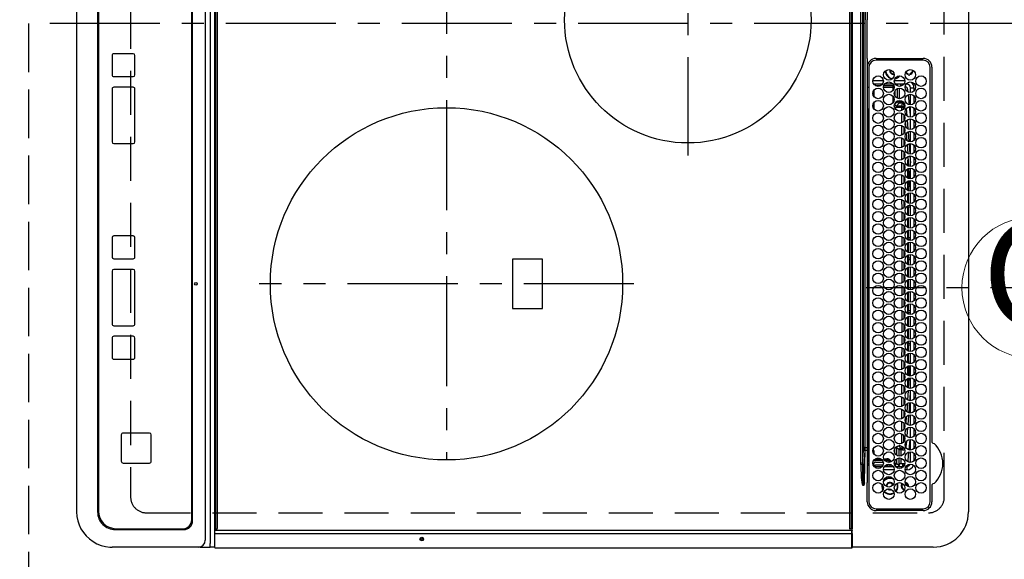
# Model space of a CAD drawing. Extents: x 27948 to 54421, y -25 to 8845.
# Drawn here: x 44302 to 44861, y 5812 to 6119 of the extents above; entities that cross this region are included whole.
import ezdxf
from ezdxf.enums import TextEntityAlignment as Align

# ---------------------------------------------------------------- set-up
doc = ezdxf.new("R2010")
doc.units = 0
doc.header["$LTSCALE"] = 50
doc.header["$MEASUREMENT"] = 0
for name, pattern in [('CENTER', [2, 1.25, -0.25, 0.25, -0.25]), ('DASHED', [0.75, 0.5, -0.25]), ('HIDDEN', [0.375, 0.25, -0.125])]:
    doc.linetypes.add(name, pattern=pattern)
doc.layers.get('DEFPOINTS').update_dxf_attribs({"color": 146, "linetype": 'CONTINUOUS'})
for name, color, linetype in [('121-キャビネット（中）', 253, 'HIDDEN'), ('126-甲板', 2, 'CONTINUOUS'), ('150-機器', 8, 'CONTINUOUS'), ('160-文字', 254, 'CONTINUOUS')]:
    doc.layers.add(name, color=color, linetype=linetype)
doc.styles.add('KH001', font='txt')

# ---------------------------------------------------------------- blocks, each defined once
blk = doc.blocks.new('HT-F6S_H2')
at = {"layer": '126-甲板', "linetype": 'DASHED'}
for p, q in [((271, 282.65), (-271, 282.65)), ((280, -170.35), (280, 273.65)), ((-271, -179.35), (271, -179.35))]:
    blk.add_line(p, q, dxfattribs=at)
for centre, start, end in [((271, 273.65), 0, 90), ((271, -170.35), 270, 0)]:
    blk.add_arc(centre, 9, start, end, dxfattribs=at)
at = {"layer": '150-機器', "color": 13, "linetype": 'Continuous'}
for p, q in [((-279.5, 296.38), (279.5, 296.38)), ((27, 275.6), (239.74, 275.6)), ((273.7, 274.58), (27, 274.58)), ((239.74, 275.6), (239.9, 275.61)), ((264.1, 275.61), (264.18, 275.6)), ((264.18, 275.6), (264.26, 275.6)), ((264.26, 275.6), (273.7, 275.6)), ((299.5, 276.38), (299.5, 230.38)), ((22, 243.88), (21.98, 270.58)), ((23, 270.58), (23, 243.88)), ((277.7, 243.88), (277.7, 270.58)), ((278.72, 270.58), (278.72, 243.88)), ((28.52, 264.33), (28.6, 264.35)), ((28.6, 264.35), (28.6, 264.47)), ((29.4, 264.98), (29.4, 264.76)), ((29.4, 264.76), (29.4, 264.35)), ((30.75, 263), (31.16, 263)), ((31.16, 263), (31.38, 263)), ((38.6, 263.38), (38.6, 265.38)), ((38.6, 265.38), (40.54, 265.38)), ((41.35, 263.38), (38.6, 263.38)), ((48.35, 263.38), (42.35, 263.38)), ((48.31, 262.84), (42.54, 262.26)), ((43.16, 265.38), (47.54, 265.38)), ((55.35, 263.38), (49.35, 263.38)), ((53.98, 263.38), (49.37, 262.95)), ((50.16, 265.38), (54.54, 265.38)), ((62.35, 263.38), (56.35, 263.38)), ((57.16, 265.38), (61.54, 265.38)), ((69.35, 263.38), (63.35, 263.38)), ((64.16, 265.38), (68.54, 265.38)), ((76.35, 263.38), (70.35, 263.38)), ((70.47, 262.7), (76.33, 263.06)), ((71.16, 265.38), (75.54, 265.38)), ((83.35, 263.38), (77.35, 263.38)), ((77.4, 263.13), (81.32, 263.38)), ((78.16, 265.38), (82.54, 265.38)), ((90.35, 263.38), (84.35, 263.38)), ((90.31, 262.94), (84.5, 262.58)), ((85.16, 265.38), (89.54, 265.38)), ((97.35, 263.38), (91.35, 263.38)), ((92.47, 263.08), (91.42, 263.01)), ((92.16, 265.38), (96.54, 265.38)), ((97.31, 263.27), (92.47, 263.08)), ((93.6, 262.15), (93.6, 263.1)), ((94.6, 262.15), (94.6, 263.07)), ((104.35, 263.38), (98.35, 263.38)), ((99.16, 265.38), (103.54, 265.38)), ((111.35, 263.38), (105.35, 263.38)), ((105.4, 263.38), (105.4, 262.78)), ((106.16, 265.38), (110.54, 265.38)), ((106.4, 263.38), (106.4, 262.15)), ((118.35, 263.38), (112.35, 263.38)), ((113.16, 265.38), (117.54, 265.38)), ((125.35, 263.38), (119.35, 263.38)), ((120.16, 265.38), (124.54, 265.38)), ((123.6, 262.15), (123.6, 263.38)), ((124.6, 262.15), (124.6, 263.38)), ((132.35, 263.38), (126.35, 263.38)), ((127.16, 265.38), (131.54, 265.38)), ((139.35, 263.38), (133.35, 263.38)), ((134.16, 265.38), (138.54, 265.38)), ((135.4, 263.38), (135.4, 262.15)), ((136.4, 263.38), (136.4, 262.15)), ((146.35, 263.38), (140.35, 263.38)), ((141.16, 265.38), (145.54, 265.38)), ((153.35, 263.38), (147.35, 263.38)), ((148.16, 265.38), (152.54, 265.38)), ((160.35, 263.38), (154.35, 263.38)), ((154.6, 262.15), (154.6, 263.38)), ((155.16, 265.38), (159.54, 265.38)), ((167.35, 263.38), (161.35, 263.38)), ((162.16, 265.38), (166.54, 265.38)), ((165.4, 263.38), (165.4, 262.15)), ((166.4, 263.38), (166.4, 262.15)), ((174.35, 263.38), (168.35, 263.38)), ((169.16, 265.38), (173.54, 265.38)), ((181.35, 263.38), (175.35, 263.38)), ((176.16, 265.38), (180.54, 265.38)), ((188.35, 263.38), (182.35, 263.38)), ((183.16, 265.38), (187.54, 265.38)), ((183.6, 262.15), (183.6, 263.38)), ((184.6, 262.15), (184.6, 263.38)), ((195.35, 263.38), (189.35, 263.38)), ((190.16, 265.38), (194.54, 265.38)), ((195.32, 263.17), (191.6, 263.38)), ((202.35, 263.38), (196.35, 263.38)), ((202.26, 262.78), (196.41, 263.11)), ((197.16, 265.38), (201.54, 265.38)), ((209.35, 263.38), (203.35, 263.38)), ((204.16, 265.38), (208.54, 265.38)), ((216.35, 263.38), (210.35, 263.38)), ((210.37, 263.32), (216.03, 263.01)), ((211.16, 265.38), (215.54, 265.38)), ((216.03, 263.01), (216.32, 262.98)), ((223.35, 263.38), (217.35, 263.38)), ((217.44, 262.89), (223.15, 262.42)), ((218.16, 265.38), (222.54, 265.38)), ((230.35, 263.38), (224.35, 263.38)), ((225.16, 265.38), (229.54, 265.38)), ((237.35, 263.38), (231.35, 263.38)), ((232.16, 265.38), (236.54, 265.38)), ((237.35, 263.33), (236.82, 263.38)), ((244.35, 263.38), (238.35, 263.38)), ((244.28, 262.67), (238.35, 263.24)), ((239.16, 265.38), (243.54, 265.38)), ((251.35, 263.38), (245.35, 263.38)), ((246.16, 265.38), (250.54, 265.38)), ((31.16, 262.2), (30.75, 262.2)), ((31.38, 262.2), (31.16, 262.2)), ((34.6, 254.24), (34.6, 260.22)), ((36.6, 261.38), (36.07, 261.38)), ((36.6, 261.38), (36.6, 260.89)), ((36.6, 259.66), (36.6, 254.79)), ((37.07, 259.25), (36.6, 259.25)), ((37.74, 258.02), (36.6, 258.02)), ((41.09, 262.11), (39.8, 261.98)), ((46.48, 256.97), (46.48, 258.84)), ((46.48, 258.84), (47.48, 258.84)), ((47.48, 258.84), (47.48, 256.97)), ((48.35, 260.19), (48.36, 260.13)), ((48.36, 260.13), (48.37, 260.01)), ((48.37, 260.01), (48.38, 259.92)), ((48.38, 259.92), (48.38, 259.86)), ((48.38, 259.86), (48.39, 259.84)), ((49.97, 259.97), (48.39, 259.84)), ((48.94, 255.51), (48.94, 258.56)), ((49.94, 258.56), (48.94, 258.56)), ((49.93, 259.56), (50.64, 259.56)), ((49.93, 259.54), (49.93, 259.56)), ((49.94, 259.48), (49.93, 259.54)), ((49.94, 259.39), (49.94, 259.48)), ((49.94, 259.26), (49.94, 259.39)), ((49.94, 259.11), (49.94, 259.26)), ((49.94, 258.94), (49.94, 259.11)), ((49.94, 258.75), (49.94, 258.94)), ((49.94, 258.56), (49.94, 258.75)), ((49.94, 258.56), (49.94, 255.51)), ((51.47, 258.56), (49.94, 258.56)), ((50.51, 261.02), (54.54, 261.36)), ((58.47, 258.57), (53.18, 258.56)), ((54.04, 259.57), (57.62, 259.58)), ((56.99, 261.57), (62.02, 261.99)), ((61.07, 260.91), (58.05, 260.65)), ((65.46, 258.58), (60.19, 258.57)), ((61.06, 259.58), (64.61, 259.58)), ((63.63, 262.13), (69.2, 262.59)), ((68.7, 261.55), (64.29, 261.18)), ((72.46, 258.58), (67.19, 258.58)), ((68.07, 259.59), (71.6, 259.59)), ((76.03, 262.05), (70.89, 261.72)), ((79.46, 258.59), (74.2, 258.58)), ((75.08, 259.59), (78.59, 259.6)), ((83.17, 262.49), (77.62, 262.15)), ((79.53, 261.65), (82.84, 261.65)), ((86.45, 258.6), (81.2, 258.59)), ((82.09, 259.6), (85.59, 259.6)), ((84.59, 262.15), (90.11, 262.15)), ((84.86, 261.65), (89.84, 261.65)), ((93.45, 258.6), (88.21, 258.6)), ((89.1, 259.6), (92.58, 259.61)), ((91.59, 262.15), (93.6, 262.15)), ((91.86, 261.65), (96.84, 261.65)), ((94.6, 262.15), (93.6, 262.15)), ((94.6, 262.15), (97.11, 262.15)), ((100.44, 258.61), (95.22, 258.61)), ((96.11, 259.61), (99.57, 259.61)), ((98.59, 262.15), (104.11, 262.15)), ((98.86, 261.65), (103.84, 261.65)), ((107.44, 258.62), (102.22, 258.61)), ((103.12, 259.62), (106.56, 259.62)), ((106.4, 262.15), (105.59, 262.15)), ((105.86, 261.65), (110.84, 261.65)), ((106.4, 262.15), (111.11, 262.15)), ((114.44, 258.63), (109.23, 258.62)), ((110.13, 259.62), (113.56, 259.62)), ((112.59, 262.15), (118.11, 262.15)), ((112.86, 261.65), (117.84, 261.65)), ((121.43, 258.63), (116.23, 258.63)), ((117.13, 259.63), (120.55, 259.63)), ((119.59, 262.15), (123.6, 262.15)), ((119.86, 261.65), (124.84, 261.65)), ((128.43, 258.64), (123.24, 258.64)), ((124.6, 262.15), (123.6, 262.15)), ((124.14, 259.63), (127.54, 259.64)), ((124.6, 262.15), (125.11, 262.15)), ((126.59, 262.15), (132.11, 262.15)), ((126.86, 261.65), (131.84, 261.65)), ((135.42, 258.65), (130.24, 258.64)), ((131.15, 259.64), (134.53, 259.64)), ((133.59, 262.15), (135.4, 262.15)), ((133.86, 261.65), (138.84, 261.65)), ((136.4, 262.15), (135.4, 262.15)), ((136.4, 262.15), (139.11, 262.15)), ((142.42, 258.65), (137.25, 258.65)), ((138.16, 259.65), (141.53, 259.65)), ((140.59, 262.15), (146.11, 262.15)), ((140.86, 261.65), (145.84, 261.65)), ((145.4, 258.66), (144.25, 258.66)), ((145.17, 259.65), (145.4, 259.65)), ((145.4, 259.65), (148.53, 259.65)), ((149.42, 258.65), (145.4, 258.66)), ((147.59, 262.15), (153.11, 262.15)), ((147.86, 261.65), (152.84, 261.65)), ((156.42, 258.65), (151.25, 258.65)), ((152.16, 259.64), (155.54, 259.64)), ((154.6, 262.15), (154.59, 262.15)), ((154.6, 262.15), (160.11, 262.15)), ((154.86, 261.65), (159.84, 261.65)), ((163.43, 258.64), (158.24, 258.65)), ((159.15, 259.64), (162.54, 259.64)), ((161.59, 262.15), (165.4, 262.15)), ((161.86, 261.65), (166.84, 261.65)), ((170.43, 258.63), (165.24, 258.64)), ((166.4, 262.15), (165.4, 262.15)), ((166.14, 259.63), (169.55, 259.63)), ((166.4, 262.15), (167.11, 262.15)), ((168.59, 262.15), (174.11, 262.15)), ((168.86, 261.65), (173.84, 261.65)), ((177.44, 258.63), (172.23, 258.63)), ((173.13, 259.62), (176.56, 259.62)), ((175.59, 262.15), (181.11, 262.15)), ((175.86, 261.65), (180.84, 261.65)), ((184.44, 258.62), (179.23, 258.63)), ((180.12, 259.62), (183.57, 259.61)), ((182.59, 262.15), (183.6, 262.15)), ((182.86, 261.65), (187.84, 261.65)), ((184.6, 262.15), (183.6, 262.15)), ((184.6, 262.15), (188.11, 262.15)), ((191.44, 258.61), (186.23, 258.62)), ((187.11, 259.61), (190.58, 259.61)), ((189.59, 262.15), (195.11, 262.15)), ((189.86, 261.65), (194.84, 261.65)), ((198.45, 258.61), (193.22, 258.61)), ((194.1, 259.6), (197.59, 259.6)), ((196.59, 262.15), (202.11, 262.15)), ((196.86, 261.65), (201.84, 261.65)), ((205.45, 258.6), (200.22, 258.61)), ((201.09, 259.6), (204.6, 259.59)), ((209.14, 262.39), (203.47, 262.71)), ((203.59, 262.15), (209.11, 262.15)), ((203.86, 261.65), (208.84, 261.65)), ((212.45, 258.59), (207.21, 258.6)), ((208.07, 259.59), (211.6, 259.59)), ((215.98, 262.01), (210.54, 262.31)), ((210.86, 261.65), (211.27, 261.65)), ((219.46, 258.59), (214.21, 258.59)), ((215.06, 259.58), (218.61, 259.58)), ((216.02, 262), (215.98, 262.01)), ((222.62, 261.46), (217.8, 261.86)), ((226.46, 258.58), (221.2, 258.59)), ((222.05, 259.58), (225.62, 259.57)), ((224.54, 262.31), (229.96, 261.86)), ((229.12, 260.93), (225.19, 261.25)), ((233.46, 258.58), (228.2, 258.58)), ((229.04, 259.57), (232.63, 259.57)), ((231.9, 261.7), (236.51, 261.33)), ((235.14, 260.44), (233.13, 260.6)), ((240.47, 258.56), (235.19, 258.57)), ((236.03, 259.56), (239.64, 259.56)), ((239.42, 261.09), (242.51, 260.83)), ((241.86, 257.5), (241.86, 256.96)), ((241.92, 256.57), (243.32, 257.97)), ((242.49, 260.64), (242.48, 260.55)), ((242.51, 260.83), (242.49, 260.64)), ((242.51, 260.83), (242.79, 260.76)), ((244.32, 258.84), (243.32, 258.84)), ((243.32, 257.97), (243.32, 258.84)), ((244.32, 257.97), (243.32, 257.97)), ((244.32, 258.84), (244.32, 257.97)), ((244.32, 257.97), (244.32, 256.97)), ((244.32, 257.97), (247.76, 257.97)), ((250.37, 262.05), (245.45, 262.55)), ((248.94, 257.97), (252.16, 257.97)), ((250.6, 262.01), (250.37, 262.05)), ((250.96, 261.86), (250.6, 262.01)), ((252.16, 260.06), (252.16, 257.97)), ((252.21, 260.05), (252.16, 260.06)), ((252.21, 259.53), (252.21, 260.05)), ((253.6, 259.25), (252.22, 259.25)), ((252.27, 259.02), (252.24, 259.03)), ((252.27, 259.02), (252.27, 256.93)), ((253.6, 259.02), (252.27, 259.02)), ((253.6, 261.38), (255.6, 261.38)), ((253.6, 260.89), (253.6, 261.38)), ((253.6, 254.79), (253.6, 259.66)), ((255.6, 261.38), (255.6, 260.34)), ((30.75, 253.75), (30.72, 254.06)), ((36.6, 253.56), (36.6, 248.69)), ((37.01, 255.93), (37.56, 255.93)), ((37.01, 255.93), (37.36, 255.59)), ((37.44, 253.51), (37.1, 253.85)), ((38.44, 253.51), (37.44, 253.51)), ((37.44, 248.27), (37.44, 253.51)), ((38.44, 253.51), (38.44, 254.13)), ((40.17, 253.51), (38.44, 253.51)), ((38.44, 253.51), (38.44, 248.13)), ((38.86, 256.97), (44.84, 256.97)), ((44.57, 255.97), (39.13, 255.97)), ((40.57, 254.51), (43.13, 254.51)), ((47.17, 253.51), (43.53, 253.51)), ((45.86, 256.97), (46.48, 256.97)), ((46.48, 255.97), (46.13, 255.97)), ((46.48, 256.97), (47.48, 256.97)), ((46.48, 256.97), (46.48, 255.97)), ((47.94, 254.51), (46.48, 255.97)), ((47.48, 256.97), (48.94, 255.51)), ((47.57, 254.51), (47.94, 254.51)), ((47.94, 254.37), (47.94, 254.51)), ((49.94, 255.51), (48.94, 255.51)), ((244.32, 256.97), (242.86, 255.51)), ((242.86, 255.51), (247.31, 255.51)), ((242.86, 254.98), (242.86, 255.51)), ((246.13, 254.51), (243.57, 254.51)), ((247.84, 256.97), (244.32, 256.97)), ((252.21, 256.97), (248.86, 256.97)), ((249.39, 255.51), (251.73, 255.51)), ((251.73, 254.51), (250.57, 254.51)), ((251.73, 255.51), (253.15, 256.93)), ((251.73, 254.51), (251.73, 255.51)), ((251.73, 254.51), (252.73, 254.51)), ((251.73, 254.23), (251.73, 254.51)), ((252.27, 256.93), (252.21, 256.97)), ((252.27, 256.93), (253.15, 256.93)), ((252.71, 252.55), (252.73, 252.55)), ((253.6, 255.39), (252.73, 254.51)), ((252.73, 254.51), (252.73, 254.36)), ((252.73, 252.58), (252.73, 252.55)), ((252.73, 252.55), (252.82, 252.55)), ((253.6, 248.69), (253.6, 253.56)), ((255.6, 254.12), (255.6, 248.14)), ((266.42, 251.08), (266.55, 251.75)), ((266.55, 251.75), (266.51, 252.1)), ((34.6, 242.04), (34.6, 248.02)), ((36.6, 247.46), (36.6, 242.59)), ((37.44, 243.51), (37.44, 246.55)), ((249.27, 250.05), (249.77, 250.05)), ((249.27, 248.27), (249.27, 250.05)), ((249.27, 243.5), (249.27, 246.55)), ((250.27, 250.05), (249.77, 250.05)), ((249.77, 248.48), (249.77, 250.05)), ((249.77, 242.87), (249.77, 247.18)), ((250.27, 250.05), (250.27, 248.82)), ((250.27, 247.57), (250.27, 242.48)), ((251.24, 243.52), (251.24, 247.96)), ((252.35, 251.06), (252.35, 251.2)), ((252.85, 251.55), (252.38, 251.55)), ((252.9, 249.74), (252.69, 249.74)), ((252.85, 251.55), (252.85, 250.57)), ((252.87, 250.56), (252.85, 250.57)), ((252.9, 249.56), (252.9, 249.39)), ((252.9, 247.84), (252.9, 243.54)), ((253.6, 242.59), (253.6, 247.46)), ((263.84, 247.25), (264.8, 247.15)), ((264.04, 247.42), (264.8, 247.35)), ((264.8, 249.65), (264.96, 249.66)), ((264.8, 247.35), (266.04, 247.53)), ((264.8, 247.15), (266.1, 247.34)), ((266.04, 247.53), (266.85, 247.86)), ((266.1, 247.34), (267.09, 247.76)), ((266.36, 250.95), (266.42, 251.08)), ((40.1, 242.59), (43.6, 242.59)), ((47.1, 242.59), (50.6, 242.59)), ((244.86, 242.03), (244.86, 242.59)), ((244.86, 242.59), (246.6, 242.59)), ((252.35, 242.52), (252.24, 242.52)), ((252.35, 242.46), (252.35, 242.52)), ((252.85, 242.46), (252.35, 242.46)), ((252.85, 242.53), (252.87, 242.54)), ((252.85, 242.53), (252.85, 242.46)), ((252.85, 242.46), (253.04, 242.27)), ((-252.65, 236.24), (252.65, 236.24)), ((252.65, 235.3), (-252.65, 235.3)), ((-242.95, 237.56), (242.95, 237.56)), ((242.95, 236.78), (-242.95, 236.78)), ((-106.9, 237.68), (0, 237.68)), ((-21.98, 238.79), (0, 238.79)), ((21.98, 238.79), (0, 238.79)), ((106.9, 237.68), (0, 237.68)), ((24.72, 238.88), (146.93, 238.88)), ((27, 239.88), (273.7, 239.88)), ((38.43, 239.88), (38.43, 238.88)), ((51.21, 239.66), (50.72, 239.17)), ((50.72, 239.05), (50.72, 239.17)), ((50.72, 239.05), (51.19, 239.05)), ((51.18, 238.88), (51.2, 239.56)), ((51.7, 239.56), (51.68, 238.88)), ((51.7, 239.88), (51.7, 239.56)), ((106.11, 239.56), (51.7, 239.56)), ((106.09, 238.88), (106.11, 239.56)), ((106.11, 239.56), (106.11, 239.76)), ((106.41, 239.76), (106.41, 239.88)), ((106.41, 239.76), (106.41, 239.56)), ((195.79, 239.76), (106.41, 239.76)), ((106.41, 239.25), (106.41, 239.56)), ((106.41, 239.56), (195.79, 239.56)), ((195.79, 239.25), (106.41, 239.25)), ((242.95, 237.68), (106.9, 237.68)), ((146.93, 238.88), (242.95, 238.88)), ((195.79, 239.76), (195.79, 239.88)), ((195.79, 239.56), (195.79, 239.76)), ((195.79, 239.25), (195.79, 239.56)), ((196.09, 239.76), (196.09, 239.56)), ((196.09, 239.56), (196.11, 238.88)), ((250.55, 239.56), (196.09, 239.56)), ((242.95, 237.68), (242.95, 238.88)), ((242.95, 238.88), (244.36, 238.88)), ((244.45, 237.68), (242.95, 237.68)), ((242.95, 237.56), (242.95, 237.68)), ((242.95, 237.56), (242.95, 236.78)), ((244.36, 238.88), (262.32, 238.88)), ((252.65, 236.24), (244.37, 236.73)), ((244.45, 237.68), (244.45, 237.52)), ((252.59, 237.55), (244.45, 237.68)), ((244.45, 237.52), (262.95, 236.41)), ((250.55, 239.56), (250.55, 239.88)), ((250.56, 238.88), (250.55, 239.56)), ((251.05, 239.56), (251.06, 238.88)), ((251.77, 238.88), (251.77, 239.88)), ((251.77, 238.88), (251.77, 239.88)), ((252.64, 239.17), (251.94, 239.88)), ((262.95, 237.38), (252.59, 237.55)), ((252.65, 236.24), (252.65, 235.3)), ((253.2, 239.74), (253.2, 239.88)), ((262.32, 238.88), (262.84, 238.88)), ((262.84, 238.88), (262.84, 239.02)), ((264.45, 238.85), (262.84, 238.88)), ((262.94, 236.18), (264.42, 236.35)), ((262.94, 236.18), (262.95, 236.15)), ((262.95, 236.41), (262.95, 237.38)), ((262.95, 236.15), (262.96, 236.12)), ((262.96, 236.12), (262.96, 236.08)), ((262.96, 236.08), (262.97, 236.05)), ((262.97, 236.05), (262.98, 236.02)), ((262.98, 236.02), (262.99, 235.98)), ((262.99, 235.98), (263, 235.95)), ((263, 235.95), (263.01, 235.92)), ((264.42, 236.35), (263.01, 235.92)), ((264.42, 236.35), (264.45, 236.36)), ((264.45, 236.36), (264.42, 236.35)), ((273.7, 238.85), (264.45, 238.85)), ((264.45, 236.88), (264.45, 236.36)), ((-289.1, 230.38), (289.1, 230.38)), ((289.1, 229.88), (-289.1, 229.88)), ((291.81, 230.38), (289.1, 230.38)), ((289.1, 230.38), (289.1, 229.88)), ((289.1, 229.88), (289.1, 229.18)), ((289.9, 230.14), (289.91, 230.19)), ((289.9, 230.08), (289.9, 230.14)), ((291.67, 230.08), (289.9, 230.08)), ((289.9, -131.32), (289.9, 230.08)), ((289.91, 230.19), (289.93, 230.24)), ((289.93, 230.24), (289.94, 230.29)), ((289.94, 230.29), (289.97, 230.33)), ((289.97, 230.33), (289.99, 230.35)), ((289.99, 230.35), (290.02, 230.37)), ((290.02, 230.37), (290.05, 230.38)), ((291.67, 230.14), (291.68, 230.19)), ((291.67, 230.08), (291.67, 230.14)), ((292.17, 230.08), (291.67, 230.08)), ((291.67, -131.32), (291.67, 230.08)), ((291.68, 230.19), (291.69, 230.24)), ((291.69, 230.24), (291.71, 230.29)), ((291.71, 230.29), (291.73, 230.33)), ((291.73, 230.33), (291.76, 230.35)), ((291.76, 230.35), (291.79, 230.37)), ((291.79, 230.37), (291.82, 230.38)), ((291.81, 230.38), (291.82, 230.38)), ((291.82, 230.38), (292.17, 230.38)), ((292.17, 230.08), (292.17, 230.38)), ((292.17, 230.38), (297.9, 230.38)), ((297.9, 230.08), (292.17, 230.08)), ((297.9, 230.08), (297.9, 230.38)), ((297.9, 230.38), (299.6, 230.38)), ((299.9, 230.08), (297.9, 230.08)), ((299.9, -131.32), (299.9, 230.08)), ((-288.8, 228.88), (288.8, 228.88)), ((164, 54.5), (136, 54.5)), ((136, 54.5), (136, 37.5)), ((164, 37.5), (164, 54.5)), ((136, 37.5), (164, 37.5)), ((-289.1, -131.12), (289.1, -131.12)), ((289.1, -131.62), (-289.1, -131.62)), ((288.8, -130.12), (-288.8, -130.12)), ((289.1, -131.12), (289.1, -130.42)), ((289.1, -131.12), (289.1, -131.62)), ((291.81, -131.62), (289.1, -131.62)), ((289.9, -131.38), (289.9, -131.32)), ((289.91, -131.44), (289.9, -131.38)), ((289.93, -131.49), (289.91, -131.44)), ((289.94, -131.53), (289.93, -131.49)), ((289.97, -131.57), (289.94, -131.53)), ((289.99, -131.6), (289.97, -131.57)), ((290.02, -131.62), (289.99, -131.6)), ((290.05, -131.62), (290.02, -131.62)), ((291.67, -131.32), (291.67, -131.38)), ((291.67, -131.38), (291.68, -131.44)), ((291.68, -131.44), (291.69, -131.49)), ((291.69, -131.49), (291.71, -131.53)), ((291.71, -131.53), (291.73, -131.57)), ((291.73, -131.57), (291.76, -131.6)), ((291.76, -131.6), (291.79, -131.62)), ((291.79, -131.62), (291.82, -131.62)), ((291.82, -131.62), (291.81, -131.62)), ((292.17, -131.62), (291.82, -131.62)), ((297.9, -131.62), (292.17, -131.62)), ((299.6, -131.62), (297.9, -131.62)), ((299.5, -131.62), (299.5, -134.29)), ((299.86, -131.32), (299.9, -131.32)), ((-297.5, -134.29), (297.5, -134.29)), ((-295.5, -137.07), (295.5, -137.07)), ((299.5, -134.29), (297.5, -134.29)), ((299.5, -139.83), (299.5, -134.29)), ((284.5, -144.14), (-284.5, -144.14)), ((284, -144.64), (-284, -144.64)), ((284, -144.65), (-284, -144.65)), ((284, -144.64), (284, -144.65)), ((299.5, -139.83), (299.5, -140.76)), ((299.5, -140.76), (299.5, -188.39)), ((289, -149.64), (289, -149.65)), ((289, -187.64), (289, -149.65)), ((289.5, -188.13), (289.5, -149.14)), ((235.74, -167.65), (235.74, -167.64)), ((250.74, -167.64), (235.74, -167.64)), ((250.74, -167.65), (235.74, -167.65)), ((250.74, -167.65), (250.74, -167.64)), ((234.74, -168.65), (234.74, -168.64)), ((234.74, -168.65), (234.74, -183.65)), ((251.74, -168.65), (251.74, -168.64)), ((251.74, -183.65), (251.74, -168.65)), ((19.34, -177.9), (19.34, -177.88)), ((19.34, -177.9), (19.34, -188.89)), ((31.34, -176.88), (20.34, -176.88)), ((20.34, -176.9), (20.34, -176.88)), ((31.34, -176.9), (20.34, -176.9)), ((31.34, -176.9), (31.34, -176.88)), ((32.34, -177.9), (32.34, -177.88)), ((32.34, -188.89), (32.34, -177.9)), ((38.34, -177.9), (38.34, -177.88)), ((38.34, -177.9), (38.34, -188.89)), ((69.34, -176.88), (39.34, -176.88)), ((39.34, -176.9), (39.34, -176.88)), ((69.34, -176.9), (39.34, -176.9)), ((69.34, -176.9), (69.34, -176.88)), ((70.34, -177.9), (70.34, -177.88)), ((70.34, -188.89), (70.34, -177.9)), ((122.75, -177.9), (122.75, -177.88)), ((122.75, -177.9), (122.75, -188.89)), ((134.75, -176.88), (123.75, -176.88)), ((123.75, -176.9), (123.75, -176.88)), ((134.75, -176.9), (123.75, -176.9)), ((134.75, -176.9), (134.75, -176.88)), ((135.75, -177.9), (135.75, -177.88)), ((135.75, -188.89), (135.75, -177.9)), ((141.75, -177.9), (141.75, -177.88)), ((141.75, -177.9), (141.75, -188.89)), ((172.75, -176.88), (142.75, -176.88)), ((142.75, -176.9), (142.75, -176.88)), ((172.75, -176.9), (142.75, -176.9)), ((172.75, -176.9), (172.75, -176.88)), ((173.75, -177.9), (173.75, -177.88)), ((173.75, -188.89), (173.75, -177.9)), ((179.75, -177.9), (179.75, -177.88)), ((179.75, -177.9), (179.75, -188.89)), ((191.75, -176.88), (180.75, -176.88)), ((180.75, -176.9), (180.75, -176.88)), ((191.75, -176.9), (180.75, -176.9)), ((191.75, -176.9), (191.75, -176.88)), ((192.75, -177.9), (192.75, -177.88)), ((192.75, -188.89), (192.75, -177.9)), ((20.34, -189.89), (31.34, -189.89)), ((39.34, -189.89), (69.34, -189.89)), ((123.75, -189.89), (134.75, -189.89)), ((142.75, -189.89), (172.75, -189.89)), ((180.75, -189.89), (191.75, -189.89)), ((235.74, -184.65), (250.74, -184.65)), ((299.5, -188.39), (299.5, -189.78)), ((-279.5, -198.12), (279.5, -198.12)), ((-279, -197.64), (279, -197.64)), ((-279.5, -210.03), (279.5, -210.03))]:
    blk.add_line(p, q, dxfattribs=at)
at = {"layer": '150-機器', "color": 161, "linetype": 'CENTER'}
for p, q in [((-78.76, 137), (77.2, 137)), ((150, 106.36), (150, -106.36)), ((-254.4, 0), (250, 0))]:
    blk.add_line(p, q, dxfattribs=at)
at = {"layer": '150-機器', "color": 13, "linetype": 'Continuous'}
for points in [[(252.16, 257.97), (252.16, 257.85), (252.16, 257.72), (252.16, 257.6), (252.17, 257.49), (252.17, 257.39), (252.17, 257.29), (252.18, 257.2), (252.18, 257.13), (252.19, 257.07), (252.2, 257.02), (252.2, 256.99), (252.21, 256.97), (252.21, 256.97)], [(252.21, 259.53), (252.21, 259.46), (252.21, 259.4), (252.21, 259.34), (252.22, 259.29), (252.22, 259.23), (252.22, 259.18), (252.22, 259.14), (252.23, 259.1), (252.23, 259.07), (252.23, 259.05), (252.23, 259.04), (252.24, 259.03), (252.24, 259.03)], [(37.01, 255.93), (36.89, 255.93), (36.77, 255.9), (36.65, 255.87), (36.6, 255.84)], [(47.94, 254.51), (48.06, 254.52), (48.19, 254.54), (48.31, 254.58), (48.42, 254.63), (48.52, 254.7), (48.62, 254.78), (48.71, 254.87), (48.78, 254.97), (48.84, 255.08), (48.89, 255.2), (48.92, 255.32), (48.94, 255.44), (48.94, 255.51)], [(49.53, 254.31), (49.67, 254.51), (49.78, 254.74), (49.86, 254.97), (49.92, 255.22), (49.94, 255.47), (49.94, 255.51)], [(242.26, 255.71), (242.37, 255.64), (242.48, 255.59), (242.6, 255.55), (242.72, 255.52), (242.84, 255.51), (242.86, 255.51)], [(252.85, 251.55), (252.85, 251.67), (252.85, 251.8), (252.85, 251.92), (252.85, 252.03), (252.84, 252.14), (252.84, 252.23), (252.84, 252.32), (252.83, 252.39), (252.83, 252.45), (252.83, 252.5), (252.82, 252.53), (252.82, 252.55), (252.82, 252.55)], [(253.6, 256.83), (253.49, 256.88), (253.36, 256.91), (253.24, 256.93), (253.15, 256.93)], [(252.85, 250.57), (252.84, 250.57), (252.83, 250.57), (252.81, 250.57), (252.78, 250.57), (252.75, 250.58), (252.7, 250.58), (252.66, 250.58), (252.61, 250.58), (252.55, 250.58), (252.49, 250.58), (252.43, 250.58), (252.37, 250.58), (252.35, 250.58)], [(252.9, 249.56), (252.9, 249.69), (252.9, 249.81), (252.9, 249.93), (252.9, 250.04), (252.9, 250.15), (252.89, 250.25), (252.89, 250.33), (252.89, 250.41), (252.88, 250.47), (252.88, 250.51), (252.88, 250.54), (252.87, 250.56), (252.87, 250.56)], [(244.86, 242.59), (244.61, 242.57), (244.37, 242.52), (244.13, 242.45), (243.9, 242.34), (243.74, 242.24)], [(251.24, 243.52), (251.25, 243.4), (251.27, 243.27), (251.31, 243.16), (251.36, 243.04), (251.43, 242.94), (251.51, 242.84), (251.6, 242.75), (251.7, 242.68), (251.81, 242.62), (251.92, 242.57), (252.04, 242.54), (252.17, 242.52), (252.24, 242.52)], [(252.11, 242.04), (252.16, 242.07), (252.21, 242.12), (252.25, 242.16), (252.29, 242.22), (252.31, 242.27), (252.33, 242.33), (252.35, 242.39), (252.35, 242.46), (252.35, 242.46)], [(252.35, 242.52), (252.41, 242.52), (252.47, 242.52), (252.53, 242.52), (252.59, 242.52), (252.64, 242.52), (252.69, 242.52), (252.73, 242.52), (252.77, 242.53), (252.8, 242.53), (252.83, 242.53), (252.84, 242.53), (252.85, 242.53), (252.85, 242.53)], [(252.87, 242.54), (252.87, 242.55), (252.88, 242.57), (252.88, 242.61), (252.89, 242.67), (252.89, 242.73), (252.89, 242.81), (252.9, 242.91), (252.9, 243.01), (252.9, 243.12), (252.9, 243.23), (252.9, 243.36), (252.9, 243.48), (252.9, 243.54)], [(50.72, 239.17), (50.71, 239.3), (50.69, 239.42), (50.65, 239.54), (50.6, 239.65), (50.53, 239.76), (50.45, 239.85), (50.43, 239.88)], [(50.71, 238.87), (50.72, 238.99), (50.72, 239.05)], [(244.45, 237.52), (242.95, 237.56)], [(244.37, 236.73), (242.95, 236.78)], [(252.65, 236.24), (255.37, 236.16), (257.75, 236.11), (259.77, 236.1), (261.39, 236.11), (262.59, 236.16), (262.94, 236.18)], [(252.65, 235.3), (255.38, 235.32), (257.78, 235.39), (259.81, 235.5), (261.44, 235.65), (262.65, 235.83), (263.01, 235.92)], [(262.95, 236.41), (264.45, 236.36)], [(279.5, -210.03), (281.99, -209.87), (284.45, -209.4), (286.83, -208.62), (289.09, -207.55), (291.2, -206.2), (293.13, -204.6), (294.85, -202.76), (296.33, -200.72), (297.55, -198.51), (298.48, -196.17), (299.12, -193.72), (299.45, -191.22), (299.5, -189.78)]]:
    blk.add_lwpolyline(points, dxfattribs=at)
for centre, radius in [((34.85, 269.43), 3), ((41.85, 269.43), 3), ((48.85, 269.43), 3), ((55.85, 269.43), 3), ((62.85, 269.43), 3), ((69.85, 269.43), 3), ((76.85, 269.43), 3), ((83.85, 269.43), 3), ((90.85, 269.43), 3), ((97.85, 269.43), 3), ((104.85, 269.43), 3), ((111.85, 269.43), 3), ((118.85, 269.43), 3), ((125.85, 269.43), 3), ((132.85, 269.43), 3), ((139.85, 269.43), 3), ((146.85, 269.43), 3), ((153.85, 269.43), 3), ((160.85, 269.43), 3), ((167.85, 269.43), 3), ((174.85, 269.43), 3), ((181.85, 269.43), 3), ((188.85, 269.43), 3), ((195.85, 269.43), 3), ((202.85, 269.43), 3), ((209.85, 269.43), 3), ((216.85, 269.43), 3), ((223.85, 269.43), 3), ((230.85, 269.43), 3), ((237.85, 269.43), 3), ((244.85, 269.43), 3), ((251.85, 269.43), 3), ((258.85, 269.43), 3), ((265.85, 269.43), 3), ((31.35, 263.33), 3), ((38.35, 263.33), 3), ((45.35, 263.33), 3), ((52.35, 263.33), 3), ((59.35, 263.33), 3), ((66.35, 263.33), 3), ((73.35, 263.33), 3), ((80.35, 263.33), 3), ((87.35, 263.33), 3), ((94.35, 263.33), 3), ((101.35, 263.33), 3), ((108.35, 263.33), 3), ((115.35, 263.33), 3), ((122.35, 263.33), 3), ((129.35, 263.33), 3), ((136.35, 263.33), 3), ((143.35, 263.33), 3), ((150.35, 263.33), 3), ((157.35, 263.33), 3), ((164.35, 263.33), 3), ((171.35, 263.33), 3), ((178.35, 263.33), 3), ((185.35, 263.33), 3), ((192.35, 263.33), 3), ((199.35, 263.33), 3), ((206.35, 263.33), 3), ((213.35, 263.33), 3), ((220.35, 263.33), 3), ((227.35, 263.33), 3), ((234.35, 263.33), 3), ((241.35, 263.33), 3), ((248.35, 263.33), 3), ((255.35, 263.33), 3), ((262.35, 263.33), 3), ((269.35, 263.33), 3), ((34.85, 257.23), 3), ((41.85, 257.23), 3), ((48.85, 257.23), 3), ((55.85, 257.23), 3), ((62.85, 257.23), 3), ((69.85, 257.23), 3), ((76.85, 257.23), 3), ((83.85, 257.23), 3), ((90.85, 257.23), 3), ((97.85, 257.23), 3), ((104.85, 257.23), 3), ((111.85, 257.23), 3), ((118.85, 257.23), 3), ((125.85, 257.23), 3), ((132.85, 257.23), 3), ((139.85, 257.23), 3), ((146.85, 257.23), 3), ((153.85, 257.23), 3), ((160.85, 257.23), 3), ((167.85, 257.23), 3), ((174.85, 257.23), 3), ((181.85, 257.23), 3), ((188.85, 257.23), 3), ((195.85, 257.23), 3), ((202.85, 257.23), 3), ((209.85, 257.23), 3), ((216.85, 257.23), 3), ((223.85, 257.23), 3), ((230.85, 257.23), 3), ((237.85, 257.23), 3), ((244.85, 257.23), 3), ((251.85, 257.23), 3), ((258.85, 257.23), 3), ((265.85, 257.23), 3), ((31.35, 251.13), 3), ((38.35, 251.13), 3), ((45.35, 251.13), 3), ((52.35, 251.13), 3), ((59.35, 251.13), 3), ((66.35, 251.13), 3), ((73.35, 251.13), 3), ((80.35, 251.13), 3), ((87.35, 251.13), 3), ((94.35, 251.13), 3), ((101.35, 251.13), 3), ((108.35, 251.13), 3), ((115.35, 251.13), 3), ((122.35, 251.13), 3), ((129.35, 251.13), 3), ((136.35, 251.13), 3), ((143.35, 251.13), 3), ((150.35, 251.13), 3), ((157.35, 251.13), 3), ((164.35, 251.13), 3), ((171.35, 251.13), 3), ((178.35, 251.13), 3), ((185.35, 251.13), 3), ((192.35, 251.13), 3), ((199.35, 251.13), 3), ((206.35, 251.13), 3), ((213.35, 251.13), 3), ((220.35, 251.13), 3), ((227.35, 251.13), 3), ((234.35, 251.13), 3), ((241.35, 251.13), 3), ((248.35, 251.13), 3), ((255.35, 251.13), 3), ((262.35, 251.13), 3), ((269.35, 251.13), 3), ((34.85, 245.03), 3), ((41.85, 245.03), 3), ((48.85, 245.03), 3), ((55.85, 245.03), 3), ((62.85, 245.03), 3), ((69.85, 245.03), 3), ((76.85, 245.03), 3), ((83.85, 245.03), 3), ((90.85, 245.03), 3), ((97.85, 245.03), 3), ((104.85, 245.03), 3), ((111.85, 245.03), 3), ((118.85, 245.03), 3), ((125.85, 245.03), 3), ((132.85, 245.03), 3), ((139.85, 245.03), 3), ((146.85, 245.03), 3), ((153.85, 245.03), 3), ((160.85, 245.03), 3), ((167.85, 245.03), 3), ((174.85, 245.03), 3), ((181.85, 245.03), 3), ((188.85, 245.03), 3), ((195.85, 245.03), 3), ((202.85, 245.03), 3), ((209.85, 245.03), 3), ((216.85, 245.03), 3), ((223.85, 245.03), 3), ((230.85, 245.03), 3), ((237.85, 245.03), 3), ((244.85, 245.03), 3), ((251.85, 245.03), 3), ((258.85, 245.03), 3), ((265.85, 245.03), 3), ((0, 137), 70), ((150, 0), 100), ((294.9, -14.02), 1.04), ((294.9, -14.02), 0.643), ((294.9, -14.02), 0.0429), ((150, -142.27), 0.742)]:
    blk.add_circle(centre, radius, dxfattribs=at)
for centre, radius, start, end in [((279.5, 276.38), 20, 0, 90), ((252, 266.38), 15.45, 42.5618, 137.4382), ((27, 270.58), 5.02, 90, 179.9997), ((27, 270.58), 4, 90, 180), ((239.06, 276.93), 1.57, 302.5442, 356.4106), ((264.95, 276.93), 1.58, 183.703, 237.0654), ((273.7, 270.58), 5.02, 0.0002, 90), ((273.7, 270.58), 4, 0, 90), ((29, 262.6), 2.41, 80.4514, 93.2181), ((29, 262.6), 2.2, 10.4757, 79.5243), ((29, 262.6), 1.8, 12.8697, 77.1303), ((29, 262.6), 2.41, 350.4514, 9.5486), ((38.6, 261.38), 4, 90, 143.6107), ((38.6, 261.38), 2, 90, 180), ((251.6, 261.38), 2, 0, 67.9276), ((251.6, 261.38), 4, 0, 70.1372), ((29, 262.6), 1.8, 288.9922, 347.1303), ((29, 262.6), 2.2, 297.2624, 349.5243), ((29, 253.75), 4.6, 9.7863, 51.6701), ((39.88, 260.09), 1.88, 94.176, 170.8418), ((39.97, 260.06), 1.93, 95.0722, 170.2029), ((48.48, 258.84), 1, 95.3704, 179.9596), ((46.66, 250.71), 8.17, 73.814, 84.2485), ((47.6, 251), 8.87, 74.7326, 84.9132), ((49.94, 258.56), 1, 90.163, 179.992), ((244.07, 251.17), 7.71, 95.5995, 103.6256), ((242.33, 258.84), 0.996, 359.9649, 45.8859), ((244.32, 257.97), 1, 180.0843, 269.9157), ((242.56, 258.89), 1.76, 358.5533, 41.8713), ((264.8, 260.25), 2.1, 79.7266, 177.3237), ((264.8, 260.25), 1.75, 82.3603, 174.6886), ((264.8, 260.25), 2.1, 224.0121, 270), ((264.8, 260.25), 1.75, 221.7419, 270), ((264.8, 260.25), 1.75, 270, 356.5704), ((264.8, 260.25), 2.1, 270, 354.2994), ((29, 253.75), 2.1, 253.7391, 9.9846), ((29, 253.75), 1.75, 253.4895, 0), ((29, 253.75), 4.4, 270, 354.5986), ((29, 253.75), 4.6, 271.1593, 352.5644), ((29, 253.75), 4.4, 11.8732, 50.0418), ((38.44, 253.51), 1, 148.9844, 179.9258), ((46.48, 256.97), 1, 270.0814, 359.9186), ((251.77, 250.05), 2.5, 106.7351, 180), ((251.77, 250.05), 2, 105.6063, 180), ((251.73, 254.51), 1, 0.0799, 89.9201), ((252.32, 252.55), 0.5, 292.6447, 0.011), ((252.23, 252.55), 0.5, 307.2697, 0.0059), ((264.8, 251.75), 4.6, 157.1651, 231.3559), ((264.8, 251.75), 4.4, 153.1091, 235.4119), ((264.8, 251.75), 2.1, 114.0228, 270), ((264.8, 251.75), 1.75, 107.1938, 281.3272), ((264.8, 251.75), 4.6, 46.6272, 111.6688), ((264.8, 251.75), 4.4, 46.8036, 111.4925), ((264.8, 251.75), 2.1, 321.0178, 23.3963), ((264.8, 251.75), 4.4, 313.3047, 31.1095), ((264.8, 251.75), 4.6, 314.1117, 30.3025), ((251.77, 250.05), 1.5, 106.9306, 180), ((27, 243.88), 5, 180.0001, 270), ((27, 243.88), 4, 180, 270), ((251.85, 242.46), 1, 343.7613, 359.9651), ((273.7, 243.88), 4, 270, 0), ((273.7, 243.88), 5.02, 269.9993, 0.0007), ((21.96, 282.19), 43.4, 270.0294, 273.6401), ((51.7, 239.55), 0.5, 139.1062, 179), ((51.45, 232.41), 7.16, 87.9986, 92.0014), ((106.41, 239.75), 0.3, 154.8869, 179), ((106.26, 235.4), 4.36, 88.0289, 91.9711), ((106.41, 239.55), 0.3, 179, 270), ((106.26, 235.25), 4.31, 88.0042, 91.9958), ((195.94, 235.4), 4.36, 88.0288, 91.9712), ((195.94, 235.25), 4.31, 88.0042, 91.9958), ((195.79, 239.55), 0.3, 270, 1), ((195.79, 239.75), 0.3, 1, 25.1106), ((240.37, 237.98), 4.09, 355.8166, 12.738), ((235.25, 238), 9.21, 352.0893, 356.9691), ((250.8, 232.41), 7.16, 87.9988, 92.0012), ((250.55, 239.55), 0.5, 1, 40.8897), ((251.6, 240.88), 2, 270, 330), ((250.05, 237.17), 12.92, 355.6176, 356.603), ((474.41, 867.47), 664.63, 251.4488, 251.58476), ((299.6, 230.08), 0.3, 0, 90), ((288.8, 229.18), 0.3, 270, 0), ((288.8, -130.42), 0.3, 0, 90), ((299.6, -131.32), 0.3, 270, 0), ((295.65, -140.92), 3.86, 2.3826, 92.1988), ((284, -149.64), 5, 0.0097, 90.0099), ((284, -149.65), 5, 0.0097, 90.0098), ((284.5, -149.14), 5, 0.0109, 90.0087), ((235.74, -168.64), 1, 89.9908, 179.9894), ((235.74, -168.65), 1, 89.9911, 179.9893), ((250.74, -168.64), 1, 0.0092, 90.0096), ((250.74, -168.65), 1, 0.0092, 90.0098), ((20.34, -177.88), 1, 89.9901, 179.9901), ((20.34, -177.9), 1, 89.9901, 179.9901), ((31.34, -177.88), 1, 0.0097, 90.0097), ((31.34, -177.9), 1, 0.0097, 90.0097), ((39.34, -177.88), 1, 89.9901, 179.9903), ((39.34, -177.9), 1, 89.9901, 179.9903), ((69.34, -177.88), 1, 0.0101, 90.0097), ((69.34, -177.9), 1, 0.0101, 90.0097), ((123.75, -177.88), 1, 89.9902, 179.99), ((123.75, -177.9), 1, 89.9903, 179.9899), ((134.75, -177.88), 1, 0.0093, 90.0103), ((134.75, -177.9), 1, 0.0095, 90.0101), ((142.75, -177.88), 1, 89.9911, 179.9893), ((142.75, -177.9), 1, 89.9911, 179.9893), ((172.75, -177.88), 1, 0.0095, 90.0101), ((172.75, -177.9), 1, 0.0095, 90.0101), ((180.75, -177.88), 1, 89.9909, 179.9893), ((180.75, -177.9), 1, 89.9909, 179.9893), ((191.75, -177.88), 1, 0.009, 90.0098), ((191.75, -177.9), 1, 0.009, 90.0098), ((235.74, -183.65), 1, 180.0095, 270.0102), ((250.74, -183.65), 1, 269.991, 359.9901), ((20.34, -188.89), 1, 180.0097, 270.0099), ((31.34, -188.89), 1, 269.9902, 359.9903), ((39.34, -188.89), 1, 180.0096, 270.01), ((69.34, -188.89), 1, 269.9904, 359.9899), ((123.75, -188.89), 1, 180.0101, 270.0096), ((134.75, -188.89), 1, 269.991, 359.9893), ((142.75, -188.89), 1, 180.0107, 270.0091), ((172.75, -188.89), 1, 269.9899, 359.9902), ((180.75, -188.89), 1, 180.0099, 270.0099), ((191.75, -188.89), 1, 269.9901, 359.991), ((279, -187.64), 10, 269.9901, 359.9901), ((279.5, -188.12), 10, 269.9883, 359.9921)]:
    blk.add_arc(centre, radius, start, end, dxfattribs=at)
blk = doc.blocks.new('GAS')
at = {"layer": '160-文字', "color": 4, "linetype": 'Continuous', "lineweight": 20}
blk.add_circle((0, 0), 40, dxfattribs=at)
at = {"layer": '160-文字', "color": 4, "lineweight": 0, "style": 'KH001'}
blk.add_text('G', height=60.8, dxfattribs=at).set_placement((0, 0), align=Align.MIDDLE)

msp = doc.modelspace()

# ---------------------------------------------------------------- linework, layer by layer
at = {"layer": '121-キャビネット（中）', "ltscale": 2}
msp.add_lwpolyline([(42828.13, 7316.51), (42828.13, 6676.51), (44307.13, 6676.51), (44307.13, 5647.51)], dxfattribs=at)
at = {"layer": 'DEFPOINTS', "linetype": 'CENTER'}
for p, q in [((44881.66, 6116.51), (44312.67, 6116.51)), ((45015.82, 5966.51), (44782.73, 5966.51))]:
    msp.add_line(p, q, dxfattribs=at)
at = {"layer": 'DEFPOINTS', "linetype": 'DASHED'}
msp.add_lwpolyline([(44947.13, 6416.51), (44307.13, 6416.51), (44307.13, 5666.51), (44947.13, 5666.51)], close=True, dxfattribs=at)

# ---------------------------------------------------------------- block references
at = {"layer": '150-機器', "rotation": 270}
msp.add_blockref('HT-F6S_H2', (44544.48, 6118.71), dxfattribs=at)
at = {"layer": '160-文字'}
msp.add_blockref('GAS', (44877.13, 5966.51), dxfattribs=at)

doc.saveas('drawing.dxf')
